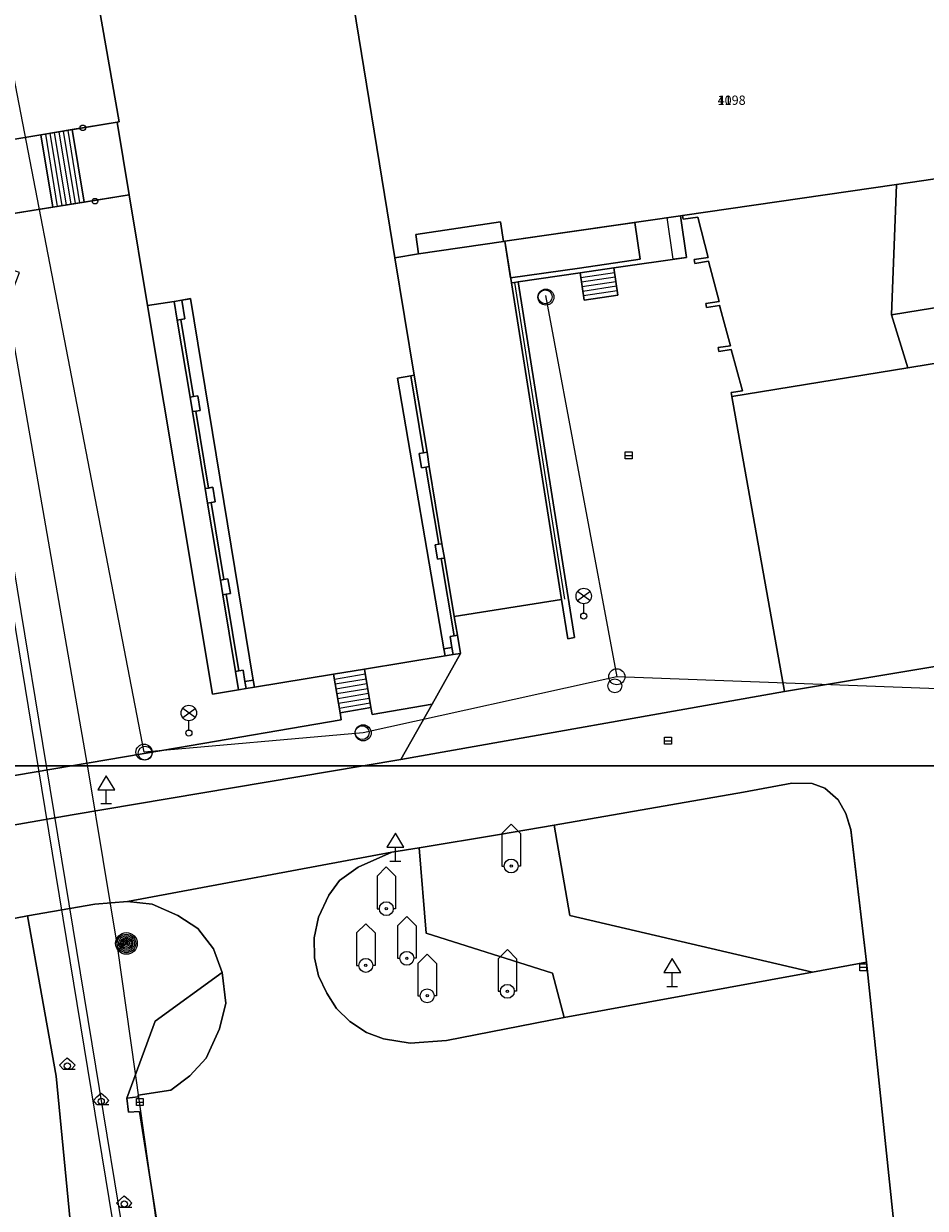
# Model space of a CAD drawing. Units: inches. Extents: x -939478580 to -469364741, y -2211360636 to -1103773433.
# Drawn here: x -471734408 to -471676044, y -1108829141 to -1108752487 of the extents above; entities that cross this region are included whole.
import ezdxf
from ezdxf.enums import TextEntityAlignment as Align

# ---------------------------------------------------------------- set-up
doc = ezdxf.new("R2010")
doc.units = ezdxf.units.IN
doc.header["$MEASUREMENT"] = 0
doc.layers.add('Default_1', color=7, linetype='Continuous')
for name, color, linetype, lineweight in [('KANALIZ', 30, 'Continuous', 9), ('Situace', 7, 'Continuous', 9), ('Vodovod', 94, 'Continuous', 25)]:
    doc.layers.add(name, color=color, linetype=linetype, lineweight=lineweight)
for name, color, linetype, true_color in [('Layer 10', 7, 'Continuous', 0x3264ff), ('Layer 114', 7, 'Continuous', 0x965c00), ('Layer 20', 7, 'Continuous', 0x787878), ('Layer 25', 7, 'Continuous', 0xffffff), ('Layer 26', 5, 'Continuous', 0x0000ff), ('Layer 31', 7, 'Continuous', 0x008000), ('Layer 4', 7, 'Continuous', 0x323232), ('Layer 40', 7, 'Continuous', 0x787878), ('Layer 48', 7, 'Continuous', 0x787878), ('Layer 49', 7, 'Continuous', 0x787878), ('Layer 53', 7, 'Continuous', 0x787878), ('Layer 54', 7, 'Continuous', 0x787878), ('Layer 56', 7, 'Continuous', 0x787878), ('Layer 59', 7, 'Continuous', 0x008000), ('Layer 60', 7, 'Continuous', 0x787878), ('Layer 68', 7, 'Continuous', 0x008700), ('Layer 7', 9, 'Continuous', 0x808080), ('Layer 8', 9, 'Continuous', 0x808080), ('Layer 85', 7, 'Continuous', 0x006500), ('Layer 87', 7, 'Continuous', 0x008700), ('Layer 9', 7, 'Continuous', 0xc0c0c0)]:
    doc.layers.add(name, color=color, linetype=linetype, true_color=true_color)
doc.linetypes.add('_TEPLOVOD_PODZ', pattern='A,35,-15,35,-15,35,-15,35,-15,[120,cadkon.shx,S=1.25,R=0,X=0,Y=0],-50', length=250)
doc.linetypes.add('KANVBRDNE', pattern='A,2,-1,1,-1,2,-6.5,[6,ZN.SHX,S=1,R=0,X=0,Y=0],-6.5', length=20)
doc.linetypes.add('VODVPITO', pattern='A,7,-6.5,[2,ZN.SHX,S=1,R=0,X=0,Y=0],-6.5', length=20)

# ---------------------------------------------------------------- blocks, each defined once
blk = doc.blocks.new('sym3')
at = {"layer": 'Layer 31'}
for points in [[(-600, 2100), (0, 2700), (600, 2100)], [(-600, 2100), (-600, 0), (-450, 0)], [(600, 2100), (600, 0), (450, 0)]]:
    blk.add_lwpolyline(points, dxfattribs=at)
for radius in [450, 75]:
    blk.add_circle((0, 0), radius, dxfattribs=at)
blk = doc.blocks.new('sym12')
at = {"layer": 'Layer 40'}
for points in [[(0, 0), (0, 900), (550, 900), (0, 1800), (-550, 900), (0, 900)], [(-350, 0), (350, 0)]]:
    blk.add_lwpolyline(points, dxfattribs=at)
blk = doc.blocks.new('sym20')
at = {"layer": 'Layer 48'}
for points in [[(-80, 340), (80, 340)], [(-70, 30), (70, 170)], [(0, 200), (0, 340)]]:
    blk.add_lwpolyline(points, dxfattribs=at)
blk.add_circle((0, 100), 100, dxfattribs=at)
blk = doc.blocks.new('sym21')
at = {"layer": 'Layer 49'}
blk.add_circle((0, 0), 135, dxfattribs=at)
blk = doc.blocks.new('sym25')
at = {"layer": 'Layer 53'}
blk.add_circle((0, 0), 450, dxfattribs=at)
blk = doc.blocks.new('sym26')
at = {"layer": 'Layer 54'}
for points in [[(-225, -225), (-225, 225), (225, 225), (225, -225), (-225, -225)], [(-225, 0), (225, 0)]]:
    blk.add_lwpolyline(points, dxfattribs=at)
blk = doc.blocks.new('sym28')
at = {"layer": 'Layer 56'}
for points in [[(400, 1000), (-400, 1600)], [(-400, 1000), (400, 1600)], [(0, 200), (0, 800)]]:
    blk.add_lwpolyline(points, dxfattribs=at)
for centre, radius in [((0, 1300), 500), ((0, 0), 200)]:
    blk.add_circle(centre, radius, dxfattribs=at)
blk = doc.blocks.new('sym31')
at = {"layer": 'Layer 59'}
for points in [[(-275, 0), (-500, 250), (-275, 500)], [(-275, 500), (0, 725), (275, 500)], [(-275, 0), (500, 0)], [(275, 0), (500, 250), (275, 500)]]:
    blk.add_lwpolyline(points, dxfattribs=at)
blk.add_circle((0, 200), 200, dxfattribs=at)
blk = doc.blocks.new('sym32')
at = {"layer": 'Layer 60'}
blk.add_circle((0, 0), 180, dxfattribs=at)
blk = doc.blocks.new('sym44')
at = {"layer": 'Layer 85'}
for radius in [700, 600, 500, 400, 300, 200, 100]:
    blk.add_circle((0, 0), radius, dxfattribs=at)
blk = doc.blocks.new('sym55')
at = {"layer": 'Layer 114'}
blk.add_circle((0, 0), 520, dxfattribs=at)

msp = doc.modelspace()

# ---------------------------------------------------------------- linework, layer by layer
at = {"layer": 'Default_1', "color": 211, "linetype": '_TEPLOVOD_PODZ', "lineweight": 20, "ltscale": 500}
for points in [[(-471733468.4231, -1108800513.05066), (-471744578.4231, -1108732814.05066)], [(-471744258.4231, -1108732728.05066), (-471740486.4231, -1108754773.05066), (-471732958.4231, -1108800513.05066)], [(-471710546.61744, -1108941642.95386), (-471723236.61744, -1108863502.95386), (-471726916.61744, -1108864032.95386), (-471728886.61744, -1108851532.95386), (-471725186.61744, -1108850972.95386), (-471733467.61744, -1108800512.95386)], [(-471732958.61744, -1108800512.95386), (-471724596.61744, -1108851322.95386), (-471728206.61744, -1108851962.95386), (-471726456.61744, -1108863392.95386), (-471722806.61744, -1108862842.95386), (-471709996.61744, -1108941432.95386)]]:
    msp.add_lwpolyline(points, dxfattribs=at)
at = {"layer": 'KANALIZ', "linetype": 'KANVBRDNE'}
for points in [[(-471726618.61744, -1108799619.95386), (-471735283.61744, -1108754680.95386)], [(-471696013.61744, -1108794743.95386), (-471712434.61744, -1108798375.95386)], [(-471712434.61744, -1108798375.95386), (-471726618.61744, -1108799619.95386)]]:
    msp.add_lwpolyline(points, dxfattribs=at)
at = {"layer": 'KANALIZ', "linetype": 'KANVBRDNE', "ltscale": 500}
for points in [[(-471700626.61744, -1108770065.05066), (-471696013.61744, -1108794744.05066)], [(-471673515.61744, -1108795595.05066), (-471696013.61744, -1108794744.05066)]]:
    msp.add_lwpolyline(points, dxfattribs=at)
at = {"layer": 'Layer 10'}
for points in [[(-471628599.4231, -1108745013.05066), (-471626708.4231, -1108756703.05066), (-471627544.4231, -1108756843.05066), (-471627692.4231, -1108756861.05066), (-471644427.4231, -1108759641.05066), (-471644583.4231, -1108759663.05066), (-471644739.4231, -1108759681.05066), (-471657075.4231, -1108761731.05066), (-471657919.4231, -1108756691.05066), (-471667239.4231, -1108758231.05066), (-471666739.4231, -1108761253.05066), (-471677919.4231, -1108762883.05066), (-471691755.4231, -1108764892.05066), (-471691888.4231, -1108764912.05066), (-471703263.4231, -1108766561.05066), (-471703349.4231, -1108766573.05066), (-471703536.4231, -1108765317.05066), (-471709028.4231, -1108766119.05066), (-471708841.4231, -1108767376.05066), (-471710388.4231, -1108767628.05066), (-471713380.4231, -1108749249.05066)], [(-471713380.4231, -1108749249.05066), (-471710388.4231, -1108767628.05066), (-471709130.4231, -1108775229.05066), (-471709349.4231, -1108775268.05066), (-471710208.4231, -1108775416.05066), (-471707208.4231, -1108792932.05066), (-471707130.4231, -1108793395.05066), (-471712349.4231, -1108794253.05066), (-471714349.4231, -1108794583.05066), (-471719466.4231, -1108795423.05066), (-471719544.4231, -1108794959.05066), (-471723614.4231, -1108770280.05066), (-471724169.4231, -1108770373.05066), (-471724669.4231, -1108770454.05066), (-471726396.4231, -1108770721.05066), (-471727583.4231, -1108763561.05066), (-471728356.4231, -1108758861.05066), (-471728231.4231, -1108758841.05066), (-471729521.4231, -1108751458.05066)], [(-471728356.4231, -1108758861.57486), (-471727583.4231, -1108763561.57486), (-471742474.4231, -1108765963.57486), (-471752825.4231, -1108767483.57486), (-471753669.4231, -1108767606.57486), (-471754372.4231, -1108763163.57486), (-471753646.4231, -1108763043.57486), (-471751771.4231, -1108762732.57486), (-471728356.4231, -1108758861.57486)], [(-471691755.4231, -1108764892.57486), (-471677919.4231, -1108762883.57486), (-471678239.4231, -1108771321.57486), (-471677169.4231, -1108774763.57486), (-471688567.4231, -1108776601.57486), (-471688614.4231, -1108776355.57486), (-471687880.4231, -1108776237.57486), (-471688622.4231, -1108773577.57486), (-471689419.4231, -1108773693.57486), (-471689458.4231, -1108773446.57486), (-471688661.4231, -1108773330.57486), (-471689356.4231, -1108770721.57486), (-471690208.4231, -1108770846.57486), (-471690247.4231, -1108770599.57486), (-471689388.4231, -1108770473.57486), (-471690075.4231, -1108767862.57486), (-471690974.4231, -1108767996.57486), (-471691005.4231, -1108767749.57486), (-471690106.4231, -1108767615.57486), (-471690778.4231, -1108765004.57486), (-471691724.4231, -1108765139.57486), (-471691755.4231, -1108764892.57486)], [(-471703536.4231, -1108765317.57486), (-471703349.4231, -1108766573.57486), (-471708841.4231, -1108767376.57486), (-471709028.4231, -1108766119.57486), (-471703536.4231, -1108765317.57486)], [(-471654864.4231, -1108767321.05066), (-471653989.4231, -1108772463.05066), (-471653763.4231, -1108773743.05066), (-471644755.4231, -1108772213.05066), (-471644700.4231, -1108772577.05066), (-471640372.4231, -1108800513.05066), (-471660427.4231, -1108800513.05066), (-471664575.4231, -1108776093.05066), (-471664622.4231, -1108775815.05066), (-471660255.4231, -1108775086.05066), (-471660458.4231, -1108773891.05066), (-471660778.4231, -1108772003.05066), (-471669419.4231, -1108773463.05066), (-471669911.4231, -1108773545.05066), (-471674278.4231, -1108774271.05066), (-471677169.4231, -1108774763.05066), (-471678239.4231, -1108771321.05066), (-471664833.4231, -1108769151.05066), (-471664864.4231, -1108768931.05066), (-471654864.4231, -1108767321.05066)], [(-471724669.4231, -1108770454.05066), (-471724466.4231, -1108771668.05066), (-471723638.4231, -1108776649.05066), (-471723481.4231, -1108777588.05066), (-471722661.4231, -1108782569.05066), (-471722505.4231, -1108783508.05066), (-471721677.4231, -1108788487.05066), (-471721521.4231, -1108789444.05066), (-471720700.4231, -1108794409.05066), (-471720505.4231, -1108795593.05066), (-471722177.4231, -1108795869.05066), (-471726396.4231, -1108770721.05066), (-471724669.4231, -1108770454.05066)], [(-471724169.4231, -1108770373.05066), (-471723614.4231, -1108770280.05066), (-471719544.4231, -1108794959.05066), (-471720083.4231, -1108795048.05066), (-471720208.4231, -1108794327.05066), (-471720474.4231, -1108794371.05066), (-471721294.4231, -1108789409.05066), (-471721028.4231, -1108789363.05066), (-471721185.4231, -1108788406.05066), (-471721450.4231, -1108788452.05066), (-471722278.4231, -1108783471.05066), (-471722005.4231, -1108783426.05066), (-471722161.4231, -1108782487.05066), (-471722435.4231, -1108782531.05066), (-471723255.4231, -1108777551.05066), (-471722981.4231, -1108777506.05066), (-471723138.4231, -1108776567.05066), (-471723411.4231, -1108776612.05066), (-471724239.4231, -1108771631.05066), (-471723974.4231, -1108771587.05066), (-471724169.4231, -1108770373.05066)], [(-471709349.4231, -1108775268.57486), (-471708521.4231, -1108780250.57486), (-471708802.4231, -1108780295.57486), (-471708646.4231, -1108781230.57486), (-471708372.4231, -1108781184.57486), (-471707536.4231, -1108786169.57486), (-471707778.4231, -1108786208.57486), (-471707622.4231, -1108787143.57486), (-471707380.4231, -1108787103.57486), (-471706552.4231, -1108792087.57486), (-471706810.4231, -1108792132.57486), (-471706692.4231, -1108792847.57486), (-471707208.4231, -1108792932.57486), (-471710208.4231, -1108775416.57486), (-471709349.4231, -1108775268.57486)]]:
    msp.add_lwpolyline(points, dxfattribs=at)
at = {"layer": 'Layer 20'}
for points in [[(-471732138.4231, -1108759481.57486), (-471731365.4231, -1108764173.57486)], [(-471731849.4231, -1108759435.57486), (-471731076.4231, -1108764127.57486)], [(-471731560.4231, -1108759387.57486), (-471730787.4231, -1108764080.57486)], [(-471733006.4231, -1108759625.57486), (-471732232.4231, -1108764314.57486)], [(-471732716.4231, -1108759577.57486), (-471731943.4231, -1108764267.57486)], [(-471732427.4231, -1108759529.57486), (-471731654.4231, -1108764220.57486)], [(-471698341.4231, -1108768903.57486), (-471696169.4231, -1108768577.57486)], [(-471698302.4231, -1108769197.57486), (-471696122.4231, -1108768872.57486)], [(-471698255.4231, -1108769492.57486), (-471696083.4231, -1108769165.57486)], [(-471698208.4231, -1108769785.57486), (-471696044.4231, -1108769459.57486)], [(-471698169.4231, -1108770079.57486), (-471695997.4231, -1108769753.57486)], [(-471714294.4231, -1108794893.57486), (-471712294.4231, -1108794556.57486)], [(-471714239.4231, -1108795209.05066), (-471712247.4231, -1108794873.05066)], [(-471714192.4231, -1108795521.05066), (-471712192.4231, -1108795184.05066)], [(-471714138.4231, -1108795836.05066), (-471712138.4231, -1108795499.05066)], [(-471714083.4231, -1108796147.05066), (-471712083.4231, -1108795810.05066)], [(-471714028.4231, -1108796463.05066), (-471712036.4231, -1108796126.05066)], [(-471713981.4231, -1108796774.05066), (-471711981.4231, -1108796437.05066)]]:
    msp.add_lwpolyline(points, dxfattribs=at)
at = {"layer": 'Layer 4'}
for points in [[(-471733295.4231, -1108759672.57486), (-471732521.4231, -1108764359.57486), (-471742474.4231, -1108765963.57486), (-471752826.4231, -1108767484.57486), (-471753670.4231, -1108767607.57486), (-471754373.4231, -1108763163.57486), (-471753646.4231, -1108763043.57486), (-471733295.4231, -1108759672.57486)], [(-471694842.12452, -1108765341.57486), (-471694498.12452, -1108767721.57486), (-471698436.12452, -1108768296.57486), (-471702889.12452, -1108768940.57486), (-471703264.12452, -1108766563.57486), (-471694842.12452, -1108765341.57486)], [(-471691888.12452, -1108764912.57486), (-471691497.12452, -1108767608.57486), (-471696208.12452, -1108768293.57486), (-471698388.12452, -1108768611.57486), (-471702396.12452, -1108769191.57486), (-471702630.12452, -1108769225.57486), (-471702833.12452, -1108769258.57486), (-471703263.12452, -1108766561.57486), (-471691888.12452, -1108764912.57486)], [(-471702396.12452, -1108769191.57486), (-471698755.12452, -1108792213.57486), (-471699192.12452, -1108792281.57486), (-471699599.12452, -1108789753.57486), (-471702833.12452, -1108769258.57486), (-471702630.12452, -1108769225.57486), (-471702396.12452, -1108769191.57486)], [(-471724669.4231, -1108770454.57486), (-471724169.4231, -1108770373.57486), (-471723974.4231, -1108771587.57486), (-471724239.4231, -1108771631.57486), (-471724466.4231, -1108771668.57486), (-471724669.4231, -1108770454.57486)], [(-471724466.4231, -1108771668.57486), (-471724239.4231, -1108771631.57486), (-471723411.4231, -1108776612.57486), (-471723638.4231, -1108776649.57486), (-471724466.4231, -1108771668.57486)], [(-471709349.4231, -1108775268.57486), (-471709130.4231, -1108775229.57486), (-471708294.4231, -1108780212.57486), (-471708521.4231, -1108780250.57486), (-471709349.4231, -1108775268.57486)], [(-471723138.4231, -1108776567.57486), (-471722981.4231, -1108777506.57486), (-471723255.4231, -1108777551.57486), (-471723481.4231, -1108777588.57486), (-471723638.4231, -1108776649.57486), (-471723411.4231, -1108776612.57486), (-471723138.4231, -1108776567.57486)], [(-471723255.4231, -1108777551.57486), (-471722435.4231, -1108782531.57486), (-471722661.4231, -1108782569.57486), (-471723481.4231, -1108777588.57486), (-471723255.4231, -1108777551.57486)], [(-471708294.4231, -1108780212.57486), (-471708153.4231, -1108781148.57486), (-471708372.4231, -1108781184.57486), (-471708646.4231, -1108781230.57486), (-471708802.4231, -1108780295.57486), (-471708521.4231, -1108780250.57486), (-471708294.4231, -1108780212.57486)], [(-471708153.4231, -1108781148.57486), (-471707333.4231, -1108786135.57486), (-471707536.4231, -1108786169.57486), (-471708372.4231, -1108781184.57486), (-471708153.4231, -1108781148.57486)], [(-471722435.4231, -1108782531.57486), (-471722161.4231, -1108782487.57486), (-471722005.4231, -1108783426.57486), (-471722278.4231, -1108783471.57486), (-471722505.4231, -1108783508.57486), (-471722661.4231, -1108782569.57486), (-471722435.4231, -1108782531.57486)], [(-471722505.4231, -1108783508.57486), (-471722278.4231, -1108783471.57486), (-471721450.4231, -1108788452.57486), (-471721677.4231, -1108788487.57486), (-471722505.4231, -1108783508.57486)], [(-471707536.4231, -1108786169.57486), (-471707333.4231, -1108786135.57486), (-471707177.4231, -1108787070.57486), (-471707380.4231, -1108787103.57486), (-471707622.4231, -1108787143.57486), (-471707778.4231, -1108786208.57486), (-471707536.4231, -1108786169.57486)], [(-471707380.4231, -1108787103.57486), (-471707177.4231, -1108787070.57486), (-471706544.4231, -1108790846.57486), (-471706325.4231, -1108792049.57486), (-471706552.4231, -1108792087.57486), (-471707380.4231, -1108787103.57486)], [(-471721450.4231, -1108788452.57486), (-471721185.4231, -1108788406.57486), (-471721028.4231, -1108789363.57486), (-471721294.4231, -1108789409.57486), (-471721521.4231, -1108789444.57486), (-471721677.4231, -1108788487.57486), (-471721450.4231, -1108788452.57486)], [(-471721294.4231, -1108789409.57486), (-471720474.4231, -1108794371.57486), (-471720700.4231, -1108794409.57486), (-471721521.4231, -1108789444.57486), (-471721294.4231, -1108789409.57486)], [(-471706552.4231, -1108792087.57486), (-471706325.4231, -1108792049.57486), (-471706122.4231, -1108793230.57486), (-471706614.4231, -1108793311.57486), (-471706692.4231, -1108792847.57486), (-471706810.4231, -1108792132.57486), (-471706552.4231, -1108792087.57486)], [(-471707208.4231, -1108792932.57486), (-471706692.4231, -1108792847.57486), (-471706614.4231, -1108793311.57486), (-471707130.4231, -1108793395.57486), (-471707208.4231, -1108792932.57486)], [(-471720208.4231, -1108794327.05066), (-471720083.4231, -1108795048.05066), (-471720013.4231, -1108795512.05066), (-471720505.4231, -1108795593.05066), (-471720700.4231, -1108794409.05066), (-471720474.4231, -1108794371.05066), (-471720208.4231, -1108794327.05066)], [(-471719544.4231, -1108794959.05066), (-471719466.4231, -1108795423.05066), (-471720013.4231, -1108795512.05066), (-471720083.4231, -1108795048.05066), (-471719544.4231, -1108794959.05066)], [(-471713927.4231, -1108797089.05066), (-471711935.4231, -1108796737.05066), (-471711856.4231, -1108797181.05066), (-471707966.4231, -1108796513.05066), (-471709989.4231, -1108800101.05066), (-471712435.4231, -1108800513.05066), (-471731317.4231, -1108800513.05066), (-471724442.4231, -1108799351.05066), (-471713849.4231, -1108797531.05066), (-471713927.4231, -1108797089.05066)], [(-471712435.4231, -1108800513.05066), (-471731278.4231, -1108803680.05066), (-471753013.4231, -1108807480.05066), (-471754599.4231, -1108805140.05066), (-471747794.4231, -1108803390.05066), (-471738575.4231, -1108801738.05066), (-471731317.4231, -1108800513.05066), (-471712435.4231, -1108800513.05066)], [(-471727685.4231, -1108809280.05066), (-471710567.4231, -1108806093.05066), (-471712763.4231, -1108807060.05066), (-471713974.4231, -1108807923.05066), (-471714646.4231, -1108808873.05066), (-471715325.4231, -1108810303.05066), (-471715606.4231, -1108811633.05066), (-471715575.4231, -1108812923.05066), (-471715333.4231, -1108814100.05066), (-471714794.4231, -1108815230.05066), (-471714153.4231, -1108816221.05066), (-471713294.4231, -1108817053.05066), (-471712224.4231, -1108817770.05066), (-471711106.4231, -1108818180.05066), (-471709396.4231, -1108818463.05066), (-471707044.4231, -1108818280.05066), (-471699427.4231, -1108816793.05066), (-471683349.4231, -1108813860.05066), (-471679856.4231, -1108813221.05066), (-471677505.4231, -1108835663.05066)], [(-471722997.4231, -1108847593.05066), (-471726919.4231, -1108822873.05066), (-471727614.4231, -1108822923.05066), (-471727739.4231, -1108822020.05066), (-471726997.4231, -1108821923.05066), (-471727005.4231, -1108821820.05066), (-471724872.4231, -1108821493.05066), (-471723653.4231, -1108820570.05066), (-471722599.4231, -1108819430.05066), (-471721724.4231, -1108817520.05066), (-471721317.4231, -1108815873.05066), (-471721552.4231, -1108813873.05066), (-471722114.4231, -1108812343.05066), (-471723138.4231, -1108811043.05066), (-471724435.4231, -1108810190.05066), (-471726083.4231, -1108809463.05066), (-471727685.4231, -1108809280.05066)], [(-471744747.61744, -1108812262.95386), (-471734153.61744, -1108810221.95386), (-471732310.61744, -1108820600.95386), (-471729419.61744, -1108850462.95386), (-471727552.61744, -1108868970.95386), (-471727427.61744, -1108870132.95386), (-471719599.61744, -1108944672.95386), (-471717005.61744, -1108968622.95386), (-471714599.61744, -1108968052.95386), (-471713880.61744, -1108967874.95386), (-471715575.61744, -1108976082.95386), (-471719966.61744, -1108976462.95386), (-471786474.61744, -1108992100.95386), (-471797935.61744, -1108994762.95386)]]:
    msp.add_lwpolyline(points, dxfattribs=at)
at = {"layer": 'Layer 68'}
msp.add_lwpolyline([(-471744703.27841, -1108717809.74735), (-471730201.61744, -1108800951.95386), (-471728346.61744, -1108812167.95386)], dxfattribs=at)
at = {"layer": 'Layer 7'}
for points in [[(-471731271.4231, -1108759340.57486), (-471730498.4231, -1108764032.57486), (-471732521.4231, -1108764359.57486), (-471733295.4231, -1108759672.57486), (-471731271.4231, -1108759340.57486)], [(-471728357.4231, -1108758862.57486), (-471727584.4231, -1108763562.57486), (-471730498.4231, -1108764032.57486), (-471731271.4231, -1108759339.57486), (-471728357.4231, -1108758862.57486)], [(-471698388.4231, -1108768610.57486), (-471696208.4231, -1108768292.57486), (-471695958.4231, -1108770052.57486), (-471698122.4231, -1108770372.57486), (-471698388.4231, -1108768610.57486)]]:
    msp.add_lwpolyline(points, dxfattribs=at)
at = {"layer": 'Layer 8'}
for points in [[(-471729521.4231, -1108751458.57486), (-471728231.4231, -1108758841.57486), (-471728356.4231, -1108758861.57486), (-471751771.4231, -1108762732.57486), (-471752599.4231, -1108757593.57486), (-471757325.4231, -1108756161.57486), (-471764692.4231, -1108712611.57486)], [(-471667239.4231, -1108758231.57486), (-471657919.4231, -1108756691.57486), (-471657075.4231, -1108761731.57486), (-471644739.4231, -1108759681.57486), (-471642778.4231, -1108772275.57486), (-471642919.4231, -1108772303.57486), (-471643802.4231, -1108772436.57486), (-471644700.4231, -1108772577.57486), (-471644755.4231, -1108772213.57486), (-471644958.4231, -1108770923.57486), (-471653989.4231, -1108772463.57486), (-471654864.4231, -1108767321.57486), (-471664864.4231, -1108768931.57486), (-471664833.4231, -1108769151.57486), (-471678239.4231, -1108771321.57486), (-471677919.4231, -1108762883.57486), (-471666739.4231, -1108761253.57486), (-471667239.4231, -1108758231.57486)], [(-471727583.4231, -1108763561.05066), (-471726396.4231, -1108770721.05066), (-471722177.4231, -1108795869.05066), (-471720505.4231, -1108795593.05066), (-471720013.4231, -1108795512.05066), (-471719466.4231, -1108795423.05066), (-471714349.4231, -1108794583.05066), (-471713927.4231, -1108797089.05066), (-471713849.4231, -1108797531.05066), (-471724442.4231, -1108799351.05066), (-471731317.4231, -1108800513.05066), (-471738802.4231, -1108800513.05066), (-471739146.4231, -1108798682.05066), (-471746989.4231, -1108799732.05066), (-471747161.4231, -1108800513.05066), (-471750028.4231, -1108800513.05066), (-471751247.4231, -1108793321.05066), (-471754255.4231, -1108775191.05066), (-471751122.4231, -1108773263.05066), (-471739278.4231, -1108770861.05066), (-471738005.4231, -1108777281.05066), (-471734677.4231, -1108768593.05066), (-471742474.4231, -1108765963.05066), (-471727583.4231, -1108763561.05066)], [(-471677169.4231, -1108774763.05066), (-471674278.4231, -1108774271.05066), (-471671692.4231, -1108789123.05066), (-471671825.4231, -1108790343.05066), (-471672255.4231, -1108791391.05066), (-471672942.4231, -1108792513.05066), (-471673919.4231, -1108793351.05066), (-471675169.4231, -1108794043.05066), (-471685169.4231, -1108795691.05066), (-471688567.4231, -1108776601.05066), (-471677169.4231, -1108774763.05066)], [(-471706122.4231, -1108793230.05066), (-471707966.4231, -1108796513.05066), (-471711856.4231, -1108797181.05066), (-471711935.4231, -1108796737.05066), (-471712349.4231, -1108794253.05066), (-471707130.4231, -1108793395.05066), (-471706614.4231, -1108793311.05066), (-471706122.4231, -1108793230.05066)], [(-471712349.4231, -1108794253.05066), (-471711935.4231, -1108796737.05066), (-471713927.4231, -1108797089.05066), (-471714349.4231, -1108794583.05066), (-471712349.4231, -1108794253.05066)], [(-471731317.4231, -1108800513.05066), (-471738575.4231, -1108801738.05066), (-471738802.4231, -1108800513.05066), (-471731317.4231, -1108800513.05066)], [(-471700075.4231, -1108804343.05066), (-471687817.4231, -1108802213.05066), (-471684677.4231, -1108801640.05066), (-471683364.4231, -1108801650.05066), (-471682544.4231, -1108801963.05066), (-471681677.4231, -1108802703.05066), (-471681192.4231, -1108803593.05066), (-471680872.4231, -1108804640.05066), (-471679856.4231, -1108813221.05066), (-471683349.4231, -1108813860.05066), (-471699052.4231, -1108810190.05066), (-471700075.4231, -1108804343.05066)], [(-471700075.4231, -1108804343.05066), (-471699052.4231, -1108810190.05066), (-471683349.4231, -1108813860.05066), (-471699427.4231, -1108816793.05066), (-471700185.4231, -1108813923.05066), (-471708356.4231, -1108811343.05066), (-471708810.4231, -1108805806.05066), (-471703599.4231, -1108804963.05066), (-471700075.4231, -1108804343.05066)], [(-471708810.4231, -1108805806.05066), (-471708356.4231, -1108811343.05066), (-471700185.4231, -1108813923.05066), (-471699427.4231, -1108816793.05066), (-471707044.4231, -1108818280.05066), (-471709396.4231, -1108818463.05066), (-471711106.4231, -1108818180.05066), (-471712224.4231, -1108817770.05066), (-471713294.4231, -1108817053.05066), (-471714153.4231, -1108816221.05066), (-471714794.4231, -1108815230.05066), (-471715333.4231, -1108814100.05066), (-471715575.4231, -1108812923.05066), (-471715606.4231, -1108811633.05066), (-471715325.4231, -1108810303.05066), (-471714646.4231, -1108808873.05066), (-471713974.4231, -1108807923.05066), (-471712763.4231, -1108807060.05066), (-471710567.4231, -1108806093.05066), (-471708810.4231, -1108805806.05066)], [(-471734153.4231, -1108810222.05066), (-471729802.4231, -1108809463.05066), (-471727685.4231, -1108809280.05066), (-471726083.4231, -1108809463.05066), (-471724435.4231, -1108810190.05066), (-471723138.4231, -1108811043.05066), (-471722114.4231, -1108812343.05066), (-471721552.4231, -1108813873.05066), (-471725903.4231, -1108817031.05066), (-471727739.4231, -1108822020.05066), (-471727614.4231, -1108822923.05066), (-471726919.4231, -1108822873.05066), (-471722997.4231, -1108847593.05066)], [(-471625169.4231, -1108856163.05066), (-471625919.4231, -1108857463.05066), (-471627138.4231, -1108858753.05066), (-471628638.4231, -1108859503.05066), (-471629653.4231, -1108859780.05066), (-471633802.4231, -1108860640.05066), (-471634919.4231, -1108860730.05066), (-471636442.4231, -1108850913.05066), (-471643638.4231, -1108852093.05066), (-471643583.4231, -1108852430.05066), (-471645716.4231, -1108852686.05066), (-471648138.4231, -1108837493.05066), (-471721106.4231, -1108848531.05066), (-471729419.4231, -1108850463.05066), (-471732310.4231, -1108820601.05066), (-471734153.4231, -1108810222.05066)], [(-471727739.4231, -1108822020.05066), (-471725903.4231, -1108817031.05066), (-471721552.4231, -1108813873.05066), (-471721317.4231, -1108815873.05066), (-471721724.4231, -1108817520.05066), (-471722599.4231, -1108819430.05066), (-471723653.4231, -1108820570.05066), (-471724872.4231, -1108821493.05066), (-471727005.4231, -1108821820.05066), (-471726997.4231, -1108821923.05066), (-471727739.4231, -1108822020.05066)]]:
    msp.add_lwpolyline(points, dxfattribs=at)
at = {"layer": 'Layer 87'}
msp.add_lwpolyline([(-471728351.61744, -1108812134.95386), (-471728107.61744, -1108812102.95386), (-471727755.61744, -1108812002.95386)], dxfattribs=at)
at = {"layer": 'Layer 9'}
for points in [[(-471691888.4231, -1108764912.05066), (-471691755.4231, -1108764892.05066), (-471691724.4231, -1108765139.05066), (-471690778.4231, -1108765004.05066), (-471690106.4231, -1108767615.05066), (-471691005.4231, -1108767749.05066), (-471690974.4231, -1108767996.05066), (-471690075.4231, -1108767862.05066), (-471689388.4231, -1108770473.05066), (-471690247.4231, -1108770599.05066), (-471690208.4231, -1108770846.05066), (-471689356.4231, -1108770721.05066), (-471688661.4231, -1108773330.05066), (-471689458.4231, -1108773446.05066), (-471689419.4231, -1108773693.05066), (-471688622.4231, -1108773577.05066), (-471687880.4231, -1108776237.05066), (-471688614.4231, -1108776355.05066), (-471688567.4231, -1108776601.05066), (-471685169.4231, -1108795691.05066), (-471709989.4231, -1108800101.05066), (-471707966.4231, -1108796513.05066), (-471706122.4231, -1108793230.05066), (-471706325.4231, -1108792049.05066), (-471706544.4231, -1108790846.05066), (-471699599.4231, -1108789753.05066), (-471699192.4231, -1108792281.05066), (-471698755.4231, -1108792213.05066), (-471702396.4231, -1108769191.05066), (-471698388.4231, -1108768611.05066), (-471698122.4231, -1108770373.05066), (-471695958.4231, -1108770053.05066), (-471696208.4231, -1108768293.05066), (-471691497.4231, -1108767608.05066), (-471691888.4231, -1108764912.05066)], [(-471692748.4231, -1108765038.57486), (-471691888.4231, -1108764913.57486), (-471691498.4231, -1108767609.57486), (-471692357.4231, -1108767734.57486), (-471692748.4231, -1108765038.57486)], [(-471703349.4231, -1108766572.57486), (-471703263.4231, -1108766560.57486), (-471702833.4231, -1108769257.57486), (-471699599.4231, -1108789752.57486), (-471706544.4231, -1108790845.57486), (-471707177.4231, -1108787069.57486), (-471707333.4231, -1108786134.57486), (-471708153.4231, -1108781147.57486), (-471708294.4231, -1108780211.57486), (-471709130.4231, -1108775228.57486), (-471710388.4231, -1108767627.57486), (-471708841.4231, -1108767375.57486), (-471703349.4231, -1108766572.57486)], [(-471675169.4231, -1108794043.05066), (-471666739.4231, -1108792762.05066), (-471665442.4231, -1108800513.05066), (-471712435.4231, -1108800513.05066), (-471709989.4231, -1108800101.05066), (-471685169.4231, -1108795691.05066), (-471675169.4231, -1108794043.05066)], [(-471753013.61744, -1108807480.05066), (-471731278.61744, -1108803680.05066), (-471712435.61744, -1108800513.05066), (-471665442.61744, -1108800513.05066)], [(-471677505.61744, -1108835663.05066), (-471679856.61744, -1108813221.05066), (-471680872.61744, -1108804640.05066), (-471681192.61744, -1108803593.05066), (-471681677.61744, -1108802703.05066), (-471682544.61744, -1108801963.05066), (-471683364.61744, -1108801650.05066), (-471684677.61744, -1108801640.05066), (-471687817.61744, -1108802213.05066), (-471700075.61744, -1108804343.05066), (-471703599.61744, -1108804963.05066), (-471708810.61744, -1108805806.05066), (-471710567.61744, -1108806093.05066), (-471727685.61744, -1108809280.05066), (-471729802.61744, -1108809463.05066), (-471734153.61744, -1108810222.05066), (-471744747.61744, -1108812263.05066)]]:
    msp.add_lwpolyline(points, dxfattribs=at)
at = {"layer": 'Situace'}
for points in [[(-471713380.4231, -1108749249.57486), (-471710388.4231, -1108767628.57486)], [(-471728231.27381, -1108758841.20591), (-471729521.27381, -1108751458.20591)], [(-471728356.4231, -1108758861.57486), (-471751771.4231, -1108762732.57486)], [(-471731271.27381, -1108759340.20591), (-471733295.27381, -1108759672.20591)], [(-471731271.4231, -1108759340.57486), (-471730498.4231, -1108764032.57486)], [(-471728357.27381, -1108758863.20591), (-471731271.27381, -1108759340.20591)], [(-471727584.4231, -1108763563.57486), (-471728357.4231, -1108758862.57486)], [(-471727583.4231, -1108763561.57486), (-471728356.4231, -1108758861.57486)], [(-471728356.27381, -1108758861.20591), (-471728231.27381, -1108758841.20591)], [(-471733295.4231, -1108759672.57486), (-471753646.4231, -1108763043.57486), (-471754373.4231, -1108763163.57486), (-471753670.4231, -1108767607.57486), (-471752826.4231, -1108767484.57486), (-471742474.4231, -1108765963.57486), (-471732521.4231, -1108764359.57486)], [(-471733295.4231, -1108759672.57486), (-471732521.4231, -1108764359.57486)], [(-471677919.12452, -1108762883.57486), (-471666739.12452, -1108761253.57486)], [(-471691755.12452, -1108764892.57486), (-471677919.12452, -1108762883.57486)], [(-471678239.12452, -1108771321.57486), (-471677919.12452, -1108762883.57486)], [(-471727583.4231, -1108763561.57486), (-471742474.4231, -1108765963.57486)], [(-471732521.27381, -1108764359.57486), (-471730498.27381, -1108764032.57486)], [(-471730498.27381, -1108764032.57486), (-471727584.27381, -1108763563.57486)], [(-471726396.27381, -1108770721.57486), (-471727583.27381, -1108763561.57486)], [(-471703536.4231, -1108765317.57486), (-471709028.4231, -1108766119.57486)], [(-471703349.12452, -1108766573.57486), (-471703536.12452, -1108765317.57486)], [(-471694842.12452, -1108765341.57486), (-471703264.12452, -1108766563.57486)], [(-471691888.12452, -1108764912.57486), (-471703263.12452, -1108766561.57486)], [(-471702889.12452, -1108768940.57486), (-471698436.12452, -1108768296.57486), (-471694498.12452, -1108767721.57486), (-471694842.12452, -1108765341.57486)], [(-471696208.12452, -1108768293.57486), (-471691497.12452, -1108767608.57486), (-471691888.12452, -1108764912.57486)], [(-471692748.12452, -1108765038.57486), (-471691889.12452, -1108764913.57486)], [(-471692357.12452, -1108767734.57486), (-471692748.12452, -1108765038.57486)], [(-471692357.12452, -1108767734.57486), (-471691498.12452, -1108767609.57486), (-471691889.12452, -1108764913.57486)], [(-471691888.12452, -1108764912.57486), (-471691755.12452, -1108764892.57486)], [(-471691724.12452, -1108765139.57486), (-471691755.12452, -1108764892.57486)], [(-471690778.12452, -1108765004.57486), (-471691724.12452, -1108765139.57486)], [(-471690106.12452, -1108767615.57486), (-471690778.12452, -1108765004.57486)], [(-471709028.27381, -1108766119.57486), (-471708841.27381, -1108767376.57486)], [(-471708841.4231, -1108767376.57486), (-471703349.4231, -1108766573.57486)], [(-471703349.12452, -1108766573.57486), (-471703263.12452, -1108766561.57486)], [(-471702889.12452, -1108768940.57486), (-471703264.12452, -1108766563.57486)], [(-471702833.12452, -1108769258.57486), (-471703263.12452, -1108766561.57486)], [(-471710388.27381, -1108767628.57486), (-471708841.27381, -1108767376.57486)], [(-471710388.27381, -1108767628.57486), (-471709130.27381, -1108775229.57486)], [(-471691005.12452, -1108767749.57486), (-471690106.12452, -1108767615.57486)], [(-471690974.12452, -1108767996.57486), (-471691005.12452, -1108767749.57486)], [(-471690075.12452, -1108767862.57486), (-471690974.12452, -1108767996.57486)], [(-471689388.12452, -1108770473.57486), (-471690075.12452, -1108767862.57486)], [(-471702396.12452, -1108769191.57486), (-471698388.12452, -1108768611.57486)], [(-471698388.12452, -1108768611.57486), (-471696208.12452, -1108768293.57486)], [(-471698388.12452, -1108768611.57486), (-471698122.12452, -1108770373.57486), (-471695958.12452, -1108770053.57486), (-471696208.12452, -1108768293.57486)], [(-471702630.12452, -1108769225.57486), (-471702833.12452, -1108769258.57486)], [(-471699599.12452, -1108789753.57486), (-471702833.12452, -1108769258.57486)], [(-471702396.12452, -1108769191.57486), (-471702630.12452, -1108769225.57486)], [(-471702630.12452, -1108769225.57486), (-471699396.12452, -1108789721.57486)], [(-471702396.12452, -1108769191.57486), (-471698755.12452, -1108792213.57486), (-471699192.12452, -1108792281.57486), (-471699599.12452, -1108789753.57486)], [(-471664833.12452, -1108769151.57486), (-471678239.12452, -1108771321.57486)], [(-471726396.4231, -1108770721.05066), (-471722177.4231, -1108795869.05066)], [(-471724669.27381, -1108770454.57486), (-471726396.27381, -1108770721.57486)], [(-471724669.27381, -1108770454.57486), (-471724169.27381, -1108770373.57486)], [(-471724466.27381, -1108771668.57486), (-471724669.27381, -1108770454.57486)], [(-471724169.27381, -1108770373.57486), (-471723614.27381, -1108770280.57486)], [(-471724169.27381, -1108770373.57486), (-471723974.27381, -1108771587.57486)], [(-471723614.4231, -1108770280.05066), (-471719544.4231, -1108794959.05066)], [(-471690247.12452, -1108770599.57486), (-471689388.12452, -1108770473.57486)], [(-471690208.12452, -1108770846.57486), (-471690247.12452, -1108770599.57486)], [(-471689356.12452, -1108770721.57486), (-471690208.12452, -1108770846.57486)], [(-471688661.12452, -1108773330.57486), (-471689356.12452, -1108770721.57486)], [(-471724466.27381, -1108771668.57486), (-471724239.27381, -1108771631.57486)], [(-471723638.27381, -1108776649.57486), (-471724466.27381, -1108771668.57486)], [(-471723974.27381, -1108771587.57486), (-471724239.27381, -1108771631.57486)], [(-471723411.27381, -1108776612.57486), (-471724239.27381, -1108771631.57486)], [(-471677169.12452, -1108774763.57486), (-471678239.12452, -1108771321.57486)], [(-471689458.12452, -1108773446.57486), (-471688661.12452, -1108773330.57486)], [(-471689419.12452, -1108773693.57486), (-471689458.12452, -1108773446.57486)], [(-471688622.12452, -1108773577.57486), (-471689419.12452, -1108773693.57486)], [(-471687880.12452, -1108776237.57486), (-471688622.12452, -1108773577.57486)], [(-471688567.12452, -1108776601.57486), (-471677169.12452, -1108774763.57486)], [(-471677169.12452, -1108774763.57486), (-471674278.12452, -1108774271.57486)], [(-471709349.27381, -1108775268.57486), (-471710208.27381, -1108775416.57486)], [(-471710208.27381, -1108775416.57486), (-471707208.27381, -1108792932.57486)], [(-471709349.27381, -1108775268.57486), (-471709130.27381, -1108775229.57486)], [(-471709349.27381, -1108775268.57486), (-471708521.27381, -1108780250.57486)], [(-471709130.27381, -1108775229.57486), (-471708294.27381, -1108780212.57486)], [(-471688614.12452, -1108776355.57486), (-471687880.12452, -1108776237.57486)], [(-471723638.27381, -1108776649.57486), (-471723411.27381, -1108776612.57486)], [(-471723638.27381, -1108776649.57486), (-471723481.27381, -1108777588.57486)], [(-471723138.27381, -1108776567.57486), (-471723411.27381, -1108776612.57486)], [(-471722981.27381, -1108777506.57486), (-471723138.27381, -1108776567.57486)], [(-471688567.12452, -1108776601.57486), (-471688614.12452, -1108776355.57486)], [(-471688567.4231, -1108776601.05066), (-471685169.4231, -1108795691.05066)], [(-471723255.27381, -1108777551.57486), (-471723481.27381, -1108777588.57486)], [(-471722661.27381, -1108782569.57486), (-471723481.27381, -1108777588.57486)], [(-471723255.27381, -1108777551.57486), (-471722981.27381, -1108777506.57486)], [(-471722435.27381, -1108782531.57486), (-471723255.27381, -1108777551.57486)], [(-471708802.27381, -1108780295.57486), (-471708521.27381, -1108780250.57486)], [(-471708646.27381, -1108781230.57486), (-471708802.27381, -1108780295.57486)], [(-471708294.27381, -1108780212.57486), (-471708521.27381, -1108780250.57486)], [(-471708294.27381, -1108780212.57486), (-471708153.27381, -1108781148.57486)], [(-471708372.27381, -1108781184.57486), (-471708646.27381, -1108781230.57486)], [(-471708153.27381, -1108781148.57486), (-471708372.27381, -1108781184.57486)], [(-471708372.27381, -1108781184.57486), (-471707536.27381, -1108786169.57486)], [(-471707333.27381, -1108786135.57486), (-471708153.27381, -1108781148.57486)], [(-471722661.27381, -1108782569.57486), (-471722435.27381, -1108782531.57486)], [(-471722505.27381, -1108783508.57486), (-471722661.27381, -1108782569.57486)], [(-471722435.27381, -1108782531.57486), (-471722161.27381, -1108782487.57486)], [(-471722161.27381, -1108782487.57486), (-471722005.27381, -1108783426.57486)], [(-471722505.27381, -1108783508.57486), (-471722278.27381, -1108783471.57486)], [(-471721677.27381, -1108788487.57486), (-471722505.27381, -1108783508.57486)], [(-471722005.27381, -1108783426.57486), (-471722278.27381, -1108783471.57486)], [(-471721450.27381, -1108788452.57486), (-471722278.27381, -1108783471.57486)], [(-471707778.27381, -1108786208.57486), (-471707536.27381, -1108786169.57486)], [(-471707622.27381, -1108787143.57486), (-471707778.27381, -1108786208.57486)], [(-471707536.27381, -1108786169.57486), (-471707333.27381, -1108786135.57486)], [(-471707177.27381, -1108787070.57486), (-471707333.27381, -1108786135.57486)], [(-471707380.27381, -1108787103.57486), (-471707177.27381, -1108787070.57486)], [(-471706544.4231, -1108790846.57486), (-471707177.4231, -1108787070.57486)], [(-471707380.27381, -1108787103.57486), (-471707622.27381, -1108787143.57486)], [(-471707380.4231, -1108787103.57486), (-471706552.4231, -1108792087.57486)], [(-471721450.27381, -1108788452.57486), (-471721677.27381, -1108788487.57486)], [(-471721677.27381, -1108788487.57486), (-471721521.27381, -1108789444.57486)], [(-471721450.27381, -1108788452.57486), (-471721185.27381, -1108788406.57486)], [(-471721185.27381, -1108788406.57486), (-471721028.27381, -1108789363.57486)], [(-471721028.27381, -1108789363.57486), (-471721294.27381, -1108789409.57486)], [(-471721294.27381, -1108789409.57486), (-471721521.27381, -1108789444.57486)], [(-471720700.27381, -1108794409.57486), (-471721521.27381, -1108789444.57486)], [(-471720474.27381, -1108794371.57486), (-471721294.27381, -1108789409.57486)], [(-471706544.12452, -1108790846.57486), (-471699599.12452, -1108789753.57486)], [(-471706544.12452, -1108790846.57486), (-471706325.12452, -1108792049.57486)], [(-471706810.4231, -1108792132.57486), (-471706552.4231, -1108792087.57486)], [(-471706692.27381, -1108792847.57486), (-471706810.27381, -1108792132.57486)], [(-471706552.12452, -1108792087.57486), (-471706325.12452, -1108792049.57486)], [(-471706122.12452, -1108793230.57486), (-471706325.12452, -1108792049.57486)], [(-471707208.27381, -1108792932.57486), (-471706692.27381, -1108792847.57486)], [(-471707208.27381, -1108792932.57486), (-471707130.27381, -1108793395.57486)], [(-471706692.4231, -1108792847.57486), (-471706614.4231, -1108793311.57486)], [(-471707130.27381, -1108793395.57486), (-471712349.27381, -1108794253.57486)], [(-471706122.4231, -1108793230.05066), (-471707966.4231, -1108796513.05066)], [(-471707130.4231, -1108793395.57486), (-471706614.4231, -1108793311.57486)], [(-471706122.12452, -1108793230.57486), (-471706614.12452, -1108793311.57486)], [(-471720700.4231, -1108794409.05066), (-471720505.4231, -1108795593.05066)], [(-471720474.27381, -1108794371.57486), (-471720700.27381, -1108794409.57486)], [(-471720208.27381, -1108794327.57486), (-471720474.27381, -1108794371.57486)], [(-471720083.4231, -1108795048.05066), (-471720208.4231, -1108794327.05066)], [(-471719466.4231, -1108795423.05066), (-471714349.4231, -1108794583.05066)], [(-471713927.4231, -1108797089.05066), (-471714349.4231, -1108794583.05066)], [(-471712349.27381, -1108794253.57486), (-471714349.27381, -1108794583.57486)], [(-471712349.4231, -1108794253.05066), (-471711935.4231, -1108796737.05066)], [(-471685169.4231, -1108795691.05066), (-471675169.4231, -1108794043.05066)], [(-471719544.4231, -1108794959.31276), (-471720083.4231, -1108795048.31276)], [(-471720083.4231, -1108795048.31276), (-471720013.4231, -1108795512.31276)], [(-471719466.4231, -1108795423.31276), (-471720013.4231, -1108795512.31276)], [(-471719544.4231, -1108794959.31276), (-471719466.4231, -1108795423.31276)], [(-471722177.4231, -1108795869.31276), (-471720505.4231, -1108795593.31276)], [(-471720505.4231, -1108795593.31276), (-471720013.4231, -1108795512.31276)], [(-471685169.4231, -1108795691.05066), (-471709989.4231, -1108800101.05066)], [(-471713927.4231, -1108797089.31276), (-471711935.4231, -1108796737.31276)], [(-471711935.4231, -1108796737.31276), (-471711856.4231, -1108797181.31276), (-471707966.4231, -1108796513.31276)], [(-471707966.4231, -1108796513.31276), (-471709989.4231, -1108800101.31276)], [(-471731317.4231, -1108800513.31276), (-471724442.4231, -1108799351.31276), (-471713849.4231, -1108797531.31276), (-471713927.4231, -1108797089.31276)], [(-471709989.4231, -1108800101.31276), (-471712435.4231, -1108800513.31276)], [(-471543369.69887, -1108800512.95386), (-471771896.61744, -1108800512.95386)], [(-471712435.4231, -1108800513.31276), (-471731278.4231, -1108803680.31276), (-471753013.4231, -1108807480.31276)], [(-471731317.4231, -1108800513.31276), (-471738802.4231, -1108800513.31276)], [(-471738575.4231, -1108801738.31276), (-471731317.4231, -1108800513.31276)], [(-471712435.4231, -1108800513.31276), (-471731317.4231, -1108800513.31276)], [(-471665442.4231, -1108800513.05066), (-471712435.4231, -1108800513.05066)], [(-471700075.12452, -1108804342.94381), (-471687817.12452, -1108802212.94381), (-471684677.12452, -1108801639.94381), (-471683364.12452, -1108801649.94381), (-471682544.12452, -1108801962.94381), (-471681677.12452, -1108802702.94381), (-471681192.12452, -1108803592.94381), (-471680872.12452, -1108804639.94381), (-471679856.12452, -1108813220.94381)], [(-471700075.4231, -1108804343.05066), (-471703599.4231, -1108804963.05066), (-471708810.4231, -1108805806.05066)], [(-471700075.12452, -1108804342.94381), (-471699052.12452, -1108810189.94381), (-471683349.12452, -1108813859.94381)], [(-471727685.4231, -1108809280.31276), (-471710567.4231, -1108806093.31276)], [(-471699427.4231, -1108816793.05066), (-471707044.4231, -1108818280.05066), (-471709396.4231, -1108818463.05066), (-471711106.4231, -1108818180.05066), (-471712224.4231, -1108817770.05066), (-471713294.4231, -1108817053.05066), (-471714153.4231, -1108816221.05066), (-471714794.4231, -1108815230.05066), (-471715333.4231, -1108814100.05066), (-471715575.4231, -1108812923.05066), (-471715606.4231, -1108811633.05066), (-471715325.4231, -1108810303.05066), (-471714646.4231, -1108808873.05066), (-471713974.4231, -1108807923.05066), (-471712763.4231, -1108807060.05066), (-471710567.4231, -1108806093.05066)], [(-471708810.4231, -1108805806.31276), (-471710567.4231, -1108806093.31276)], [(-471708810.4231, -1108805806.05066), (-471708356.4231, -1108811343.05066), (-471700185.4231, -1108813923.05066), (-471699427.4231, -1108816793.05066)], [(-471734153.4231, -1108810222.31276), (-471729802.4231, -1108809463.31276), (-471727685.4231, -1108809280.31276)], [(-471721552.4231, -1108813873.31276), (-471722114.4231, -1108812343.31276), (-471723138.4231, -1108811043.31276), (-471724435.4231, -1108810190.31276), (-471726083.4231, -1108809463.31276), (-471727685.4231, -1108809280.31276)], [(-471744747.4231, -1108812263.31276), (-471734153.4231, -1108810222.31276)], [(-471734153.4231, -1108810222.31276), (-471732310.4231, -1108820601.31276), (-471729419.4231, -1108850463.31276)], [(-471727739.4231, -1108822020.31276), (-471726997.4231, -1108821923.31276), (-471727005.4231, -1108821820.31276), (-471724872.4231, -1108821493.31276), (-471723653.4231, -1108820570.31276), (-471722599.4231, -1108819430.31276), (-471721724.4231, -1108817520.31276), (-471721317.4231, -1108815873.31276), (-471721552.4231, -1108813873.31276)], [(-471727739.4231, -1108822020.31276), (-471725903.4231, -1108817031.31276), (-471721552.4231, -1108813873.31276)], [(-471683349.12452, -1108813859.94381), (-471699427.12452, -1108816792.94381)], [(-471679856.12452, -1108813220.94381), (-471683349.12452, -1108813859.94381)], [(-471679856.12452, -1108813221.31276), (-471677505.12452, -1108835663.31276)], [(-471677505.4231, -1108835663.05066), (-471676919.4231, -1108839913.05066), (-471722935.4231, -1108848343.05066), (-471722896.4231, -1108848583.05066), (-471723325.4231, -1108848650.05066), (-471723442.4231, -1108847690.05066), (-471722997.4231, -1108847593.05066), (-471726919.4231, -1108822873.05066), (-471727614.4231, -1108822923.05066), (-471727739.4231, -1108822020.05066)]]:
    msp.add_lwpolyline(points, dxfattribs=at)
at = {"layer": 'Vodovod', "linetype": 'VODVPITO'}
msp.add_lwpolyline([(-471728346.61744, -1108812167.95386), (-471721739.61744, -1108859031.95386), (-471708363.61744, -1108936957.95386), (-471688636.61744, -1109041718.95386)], dxfattribs=at)

# ---------------------------------------------------------------- block references
for name, p in [('sym32', (-471730576.61744, -1108759226.95386)), ('sym32', (-471729794.61744, -1108763968.95386)), ('sym25', (-471700646.4231, -1108770162.57486)), ('sym26', (-471695239.4231, -1108780423.05066)), ('sym28', (-471698153.4231, -1108790821.05066)), ('sym25', (-471696146.4231, -1108795333.05066)), ('sym28', (-471723716.4231, -1108798391.05066)), ('sym25', (-471712497.4231, -1108798361.05066)), ('sym25', (-471726544.4231, -1108799691.05066)), ('sym26', (-471692692.4231, -1108798883.05066)), ('sym12', (-471729067.61744, -1108802953.05066)), ('sym3', (-471702849.4231, -1108806993.05066)), ('sym12', (-471710349.61744, -1108806673.05066)), ('sym3', (-471710935.4231, -1108809753.05066)), ('sym3', (-471712263.4231, -1108813423.05066)), ('sym3', (-471709606.4231, -1108812963.05066)), ('sym21', (-471728106.61744, -1108812100.05066)), ('sym20', (-471727755.61744, -1108812002.95386)), ('sym3', (-471708286.4231, -1108815390.05066)), ('sym3', (-471703099.4231, -1108815100.05066)), ('sym12', (-471692427.61744, -1108814781.05066)), ('sym26', (-471680067.4231, -1108813543.05066)), ('sym31', (-471731583.61744, -1108820133.05066)), ('sym31', (-471729388.61744, -1108822423.05066)), ('sym26', (-471726888.4231, -1108822270.05066)), ('sym31', (-471727896.61744, -1108829061.05066))]:
    msp.add_blockref(name, p)
for name, p, rotation in [('sym55', (-471700605.4231, -1108770179.05066), 100.58), ('sym55', (-471696013.4231, -1108794744.05066), 359.99), ('sym55', (-471712434.4231, -1108798376.05066), 134.43), ('sym55', (-471726618.4231, -1108799620.05066), 117.6), ('sym44', (-471727755.61744, -1108812002.95386), 15.85)]:
    msp.add_blockref(name, p, dxfattribs=dict(rotation=rotation))

# ---------------------------------------------------------------- texts
at = {"layer": 'Layer 25'}
msp.add_text('1098', height=600, dxfattribs=at).set_placement((-471689490.61744, -1108757138.05066), align=Align.TOP_LEFT)
at = {"layer": 'Layer 26'}
msp.add_text('41', height=600, dxfattribs=at).set_placement((-471689490.61744, -1108757138.05066), align=Align.TOP_LEFT)

doc.saveas('drawing.dxf')
